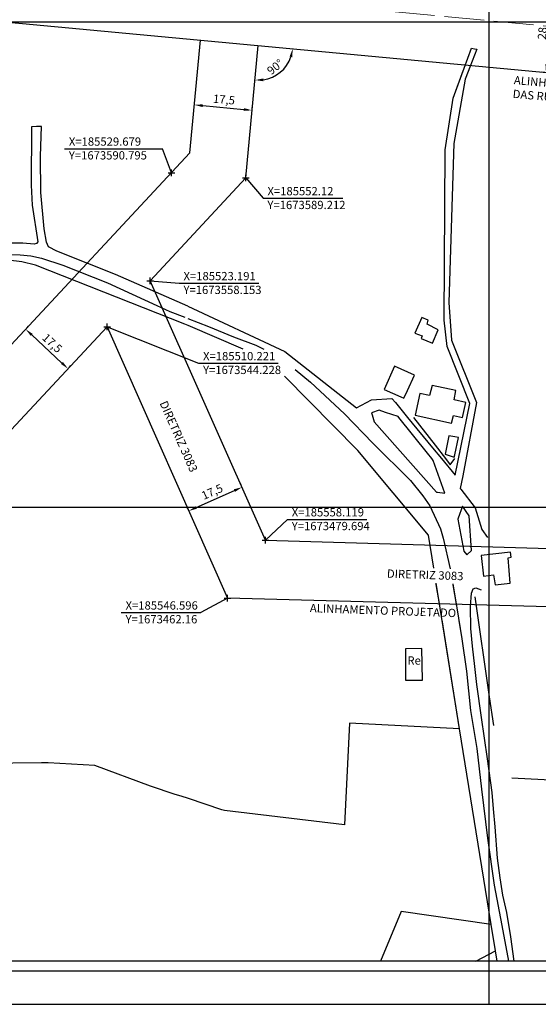
# Model space of a CAD drawing. Extents: x 185256 to 186046, y 1673337 to 1673787.
# Drawn here: x 185484 to 185641, y 1673339 to 1673637 of the extents above; entities that cross this region are included whole.
import ezdxf
from ezdxf.enums import TextEntityAlignment as Align

# ---------------------------------------------------------------- set-up
doc = ezdxf.new("R2010")
doc.units = 0
doc.header["$MEASUREMENT"] = 0
doc.header["$PDMODE"] = 2
doc.header["$PDSIZE"] = -1
doc.linetypes.add('ACAD_ISO02W100', pattern=[15, 12, -3])
doc.layers.get('0').update_dxf_attribs({"linetype": 'CONTINUOUS'})
doc.layers.get('Defpoints').update_dxf_attribs({"linetype": 'CONTINUOUS'})
doc.layers.add('P-Ceee', color=40, linetype='ACAD_ISO02W100', lineweight=20)
for name, color, linetype in [('T-ALINH-PROJ-C', 6, 'CONTINUOUS'), ('T-DIM', 1, 'CONTINUOUS'), ('T-TEXTP', 7, 'CONTINUOUS'), ('V-EDIFICACAO', 2, 'CONTINUOUS'), ('V-LOTE', 1, 'CONTINUOUS'), ('V-NOME_DOS_LOGRADOUROS', 7, 'CONTINUOUS'), ('V-REFERENCIA', 44, 'CONTINUOUS')]:
    doc.layers.add(name, color=color, linetype=linetype)
doc.styles.get("Standard").update_dxf_attribs({"font": 'ARIAL.TTF'})
doc.dimstyles.new('ISO-25', dxfattribs={"dimtxt": 2.5, "dimasz": 2.5, "dimexe": 1.25, "dimexo": 0.625, "dimtad": 1, "dimtxsty": 'Standard', "dimcen": 2.5, "dimadec": 0, "dimazin": 0, "dimtfac": 1, "dimtmove": 0, "dimatfit": 3, "dimfxl": 0, "dimarcsym": 0})

# ---------------------------------------------------------------- blocks, each defined once
blk = doc.blocks.new('*D35')
at = {"layer": 'Defpoints', "color": 0}
for p in [(185527.48, 1673473.79), (185722.55, 1673429.69)]:
    blk.add_point(p, dxfattribs=at)
at = {"layer": 'T-DIM', "color": 0, "lineweight": -2}
blk.add_line((185706.96, 1673433.21), (185720.12, 1673430.24), dxfattribs=at)
at = {"layer": 'T-DIM', "color": 0}
blk.add_solid([(185720.21, 1673430.64), (185720.02, 1673429.83), (185722.55, 1673429.69)], dxfattribs=at)
at = {"layer": 'T-DIM', "color": 0, "insert": (185712.05, 1673433.98), "char_height": 2.5, "attachment_point": 5, "rotation": 347.2608}
blk.add_mtext('R200', dxfattribs=at)
blk = doc.blocks.new('*D36')
at = {"layer": 'Defpoints', "color": 0}
for p in [(185527.48, 1673473.79), (185752.12, 1673424.43)]:
    blk.add_point(p, dxfattribs=at)
at = {"layer": 'T-DIM', "color": 0, "lineweight": -2}
blk.add_line((185737.47, 1673427.65), (185749.68, 1673424.97), dxfattribs=at)
at = {"layer": 'T-DIM', "color": 0}
blk.add_solid([(185749.77, 1673425.37), (185749.59, 1673424.56), (185752.12, 1673424.43)], dxfattribs=at)
at = {"layer": 'T-DIM', "color": 0, "insert": (185742.75, 1673428.41), "char_height": 2.5, "attachment_point": 5, "rotation": 347.6074}
blk.add_mtext('R230', dxfattribs=at)
blk = doc.blocks.new('*D39')
at = {"layer": 'Defpoints', "color": 0}
for p in [(185485.61, 1673543.48), (185498.41, 1673531.55), (185498.41, 1673531.55)]:
    blk.add_point(p, dxfattribs=at)
at = {"layer": 'T-DIM', "color": 0, "lineweight": -2}
for p, q in [((185486.04, 1673543.94), (185486.46, 1673544.39)), ((185487.44, 1673541.77), (185496.59, 1673533.26)), ((185498.84, 1673532.01), (185499.27, 1673532.47))]:
    blk.add_line(p, q, dxfattribs=at)
at = {"layer": 'T-DIM', "color": 0}
for points in [[(185487.72, 1673542.08), (185487.15, 1673541.47), (185485.61, 1673543.48)], [(185496.87, 1673533.56), (185496.3, 1673532.95), (185498.41, 1673531.55)]]:
    blk.add_solid(points, dxfattribs=at)
at = {"layer": 'T-DIM', "color": 0, "insert": (185493.43, 1673539.04), "char_height": 2.5, "attachment_point": 5, "rotation": 317.0341}
blk.add_mtext('17,5', dxfattribs=at)
blk = doc.blocks.new('*D40')
at = {"layer": 'Defpoints', "color": 0}
for p in [(185550.99, 1673495.71), (185550.99, 1673495.71), (185534.9, 1673488.55)]:
    blk.add_point(p, dxfattribs=at)
at = {"layer": 'T-DIM', "color": 0, "lineweight": -2}
for p, q in [((185537.18, 1673489.57), (185548.7, 1673494.69)), ((185550.73, 1673496.28), (185550.48, 1673496.85)), ((185534.65, 1673489.12), (185534.39, 1673489.69))]:
    blk.add_line(p, q, dxfattribs=at)
at = {"layer": 'T-DIM', "color": 0}
for points in [[(185548.53, 1673495.08), (185548.87, 1673494.31), (185550.99, 1673495.71)], [(185537.01, 1673489.95), (185537.35, 1673489.19), (185534.9, 1673488.55)]]:
    blk.add_solid(points, dxfattribs=at)
at = {"layer": 'T-DIM', "color": 0, "insert": (185542.1, 1673494.03), "char_height": 2.5, "attachment_point": 5, "rotation": 23.9974}
blk.add_mtext('17,5', dxfattribs=at)
blk = doc.blocks.new('*D62')
at = {"layer": 'Defpoints', "color": 0}
for p in [(185645.73, 1673648.95), (185642.85, 1673621.1), (185643.12, 1673621.07)]:
    blk.add_point(p, dxfattribs=at)
at = {"layer": 'T-DIM', "color": 0, "lineweight": -2}
for p, q in [((185645.22, 1673646.49), (185643.08, 1673623.59)), ((185645.1, 1673649.01), (185644.21, 1673649.09)), ((185642.49, 1673621.13), (185641.6, 1673621.22))]:
    blk.add_line(p, q, dxfattribs=at)
at = {"layer": 'T-DIM', "color": 0}
for points in [[(185644.81, 1673646.53), (185645.64, 1673646.45), (185645.46, 1673648.98)], [(185642.66, 1673623.63), (185643.49, 1673623.55), (185642.85, 1673621.1)]]:
    blk.add_solid(points, dxfattribs=at)
at = {"layer": 'T-DIM', "color": 0, "insert": (185642.04, 1673632.94), "char_height": 2.5, "attachment_point": 5, "rotation": 84.6513}
blk.add_mtext('28', dxfattribs=at)
blk = doc.blocks.new('*D67')
at = {"layer": 'Defpoints', "color": 0}
for p in [(185536.61, 1673611.31), (185554.04, 1673609.68), (185554.04, 1673609.68)]:
    blk.add_point(p, dxfattribs=at)
at = {"layer": 'T-DIM', "color": 0, "lineweight": -2}
for p, q in [((185536.67, 1673611.93), (185536.73, 1673612.56)), ((185539.1, 1673611.08), (185551.55, 1673609.91)), ((185554.09, 1673610.3), (185554.15, 1673610.93))]:
    blk.add_line(p, q, dxfattribs=at)
at = {"layer": 'T-DIM', "color": 0}
for points in [[(185539.14, 1673611.49), (185539.06, 1673610.66), (185536.61, 1673611.31)], [(185551.59, 1673610.33), (185551.51, 1673609.5), (185554.04, 1673609.68)]]:
    blk.add_solid(points, dxfattribs=at)
at = {"layer": 'T-DIM', "color": 0, "insert": (185545.52, 1673612.61), "char_height": 2.5, "attachment_point": 5, "rotation": 354.6513}
blk.add_mtext('17,5', dxfattribs=at)
blk = doc.blocks.new('*D71')
at = {"layer": 'Defpoints', "color": 0}
for p in [(185283.6, 1673654.73), (185555.87, 1673629.24), (185564.41, 1673623.18), (185749.02, 1673611.16), (185552.12, 1673589.21)]:
    blk.add_point(p, dxfattribs=at)
at = {"layer": 'T-DIM', "color": 0, "lineweight": -2}
blk.add_arc((185555.87, 1673629.24), 10.47, 278.3593, 340.9433, dxfattribs=at)
at = {"layer": 'T-DIM', "color": 0}
for points in [[(185565.36, 1673625.91), (185566.18, 1673625.73), (185566.3, 1673628.27)], [(185557.4, 1673618.46), (185557.38, 1673619.3), (185554.89, 1673618.81)]]:
    blk.add_solid(points, dxfattribs=at)
at = {"layer": 'T-DIM', "color": 0, "insert": (185561.21, 1673622.54), "char_height": 2.5, "attachment_point": 5, "rotation": 38.5384}
blk.add_mtext('90°', dxfattribs=at)

msp = doc.modelspace()

# ---------------------------------------------------------------- linework, layer by layer
msp.add_line((186035.602, 1673349.352), (185280.602, 1673349.352))
at = {"layer": 'Defpoints'}
for points in [[(185675.602, 1673489.7), (185675.602, 1673786.7), (185255.602, 1673786.7), (185255.602, 1673489.7)], [(186045.602, 1673489.7), (186045.602, 1673786.7), (185625.602, 1673786.7), (185625.602, 1673489.7)], [(185675.602, 1673339.352), (185675.602, 1673636.352), (185255.602, 1673636.352), (185255.602, 1673339.352)], [(186045.602, 1673339.352), (186045.602, 1673636.352), (185625.602, 1673636.352), (185625.602, 1673339.352)]]:
    msp.add_lwpolyline(points, close=True, dxfattribs=at)
at = {"layer": 'P-Ceee'}
msp.add_line((185283.602, 1673668.795), (186032.602, 1673598.67), dxfattribs=at)
at = {"layer": 'T-ALINH-PROJ-C'}
for p, q in [((185283.602, 1673654.734), (185749.015, 1673611.16)), ((185535.252, 1673596.778), (185538.444, 1673630.874)), ((185552.12, 1673589.212), (185555.868, 1673629.243)), ((185419.98, 1673473.017), (185535.252, 1673596.778)), ((185523.191, 1673558.153), (185552.12, 1673589.212)), ((185558.119, 1673479.694), (185523.191, 1673558.153)), ((185431.827, 1673460.06), (185510.221, 1673544.228)), ((185510.221, 1673544.228), (185546.596, 1673462.16)), ((185558.119, 1673479.694), (185729.612, 1673474.659)), ((185727.133, 1673457.22), (185546.596, 1673462.16))]:
    msp.add_line(p, q, dxfattribs=at)
at = {"layer": 'T-ALINH-PROJ-C', "color": 0}
for p in [(185529.679, 1673590.795), (185552.12, 1673589.212), (185523.191, 1673558.153), (185510.221, 1673544.228), (185558.119, 1673479.694), (185546.596, 1673462.16)]:
    msp.add_point(p, dxfattribs=at)
at = {"layer": 'T-DIM'}
msp.add_line((186032.602, 1673352.352), (185283.602, 1673352.352), dxfattribs=at)
at = {"layer": 'T-TEXTP'}
for p, q in [((185497.342, 1673598.053), (185526.966, 1673598.053)), ((185529.679, 1673590.795), (185526.966, 1673598.053)), ((185552.12, 1673589.212), (185557.354, 1673583.059)), ((185557.354, 1673583.059), (185581.418, 1673583.059)), ((185523.191, 1673558.153), (185531.982, 1673557.372)), ((185531.982, 1673557.372), (185556.046, 1673557.372)), ((185510.221, 1673544.227), (185537.887, 1673533.174)), ((185537.887, 1673533.174), (185561.951, 1673533.174)), ((185558.119, 1673479.694), (185564.691, 1673485.962)), ((185564.691, 1673485.962), (185588.755, 1673485.962)), ((185546.596, 1673462.16), (185538.537, 1673457.787)), ((185514.472, 1673457.787), (185538.537, 1673457.787))]:
    msp.add_line(p, q, dxfattribs=at)
at = {"layer": 'V-EDIFICACAO'}
for points in [[(185605.28, 1673547.03), (185603.24, 1673542.28), (185605.434, 1673541.443), (185605.174, 1673540.633), (185608.51, 1673539.23), (185610.29, 1673543.3), (185606.926, 1673545.041), (185607.283, 1673546.24), (185605.28, 1673547.03)], [(185605.28, 1673547.03), (185603.24, 1673542.28), (185605.434, 1673541.443), (185605.174, 1673540.633), (185608.51, 1673539.23), (185610.29, 1673543.3), (185606.926, 1673545.041), (185607.283, 1673546.24), (185605.28, 1673547.03)], [(185601.01, 1673524.98), (185603.07, 1673529.55), (185597.05, 1673532.35), (185593.91, 1673525.22), (185599.02, 1673522.99), (185599.93, 1673522.59), (185601.01, 1673524.98)], [(185601.01, 1673524.98), (185603.07, 1673529.55), (185597.05, 1673532.35), (185593.91, 1673525.22), (185599.02, 1673522.99), (185599.93, 1673522.59), (185601.01, 1673524.98)], [(185608.42, 1673526.49), (185607.66, 1673523.44), (185604.69, 1673524.03), (185603.33, 1673517.5), (185614.28, 1673515.12), (185614.87, 1673517.41), (185617.59, 1673516.82), (185618.61, 1673521.32), (185615.13, 1673522.08), (185615.64, 1673524.97), (185608.42, 1673526.49)], [(185608.42, 1673526.49), (185607.66, 1673523.44), (185604.69, 1673524.03), (185603.33, 1673517.5), (185614.28, 1673515.12), (185614.87, 1673517.41), (185617.59, 1673516.82), (185618.61, 1673521.32), (185615.13, 1673522.08), (185615.64, 1673524.97), (185608.42, 1673526.49)], [(185615.29, 1673510.96), (185613.51, 1673511.22), (185612.41, 1673505.7), (185615.13, 1673504.77), (185615.29, 1673505.53), (185616.4, 1673510.79), (185615.29, 1673510.96)], [(185615.29, 1673510.96), (185613.51, 1673511.22), (185612.41, 1673505.7), (185615.13, 1673504.77), (185615.29, 1673505.53), (185616.4, 1673510.79), (185615.29, 1673510.96)], [(185623.27, 1673475.06), (185623.95, 1673468.86), (185627.01, 1673469.2), (185627.52, 1673466.23), (185632.02, 1673466.74), (185631.422, 1673474.34), (185632.31, 1673474.562), (185632.1, 1673476.08), (185623.27, 1673475.06)], [(185600.36, 1673446.88), (185600.44, 1673437.37), (185605.54, 1673437.37), (185605.37, 1673446.97), (185600.36, 1673446.88)], [(185600.36, 1673446.88), (185600.44, 1673437.37), (185605.54, 1673437.37), (185605.37, 1673446.97), (185600.36, 1673446.88)]]:
    msp.add_lwpolyline(points, close=True, dxfattribs=at)
at = {"layer": 'V-LOTE'}
for points in [[(185534.67, 1673544.57), (185533.66, 1673544.97), (185488.58, 1673562.85), (185484.49, 1673563.82), (185480.32, 1673564.38), (185476.05, 1673564.56), (185470.4, 1673563.89), (185469.59, 1673564.44)], [(185534.67, 1673544.57), (185533.66, 1673544.97), (185488.58, 1673562.85), (185484.49, 1673563.82), (185480.32, 1673564.38), (185476.05, 1673564.56), (185470.4, 1673563.89), (185469.59, 1673564.44)], [(185534.67, 1673544.57), (185533.66, 1673544.97), (185488.58, 1673562.85), (185484.49, 1673563.82), (185480.32, 1673564.38), (185476.05, 1673564.56), (185470.4, 1673563.89), (185469.59, 1673564.44)], [(185551.336, 1673537.426), (185534.67, 1673544.57)], [(185551.336, 1673537.426), (185534.67, 1673544.57)], [(185608.912, 1673471.204), (185607.3, 1673481.2), (185586.03, 1673506.79), (185563.834, 1673529.273)], [(185608.912, 1673471.204), (185607.3, 1673481.2), (185586.03, 1673506.79), (185563.834, 1673529.273)], [(185602.83, 1673516.8), (185609.34, 1673508.39), (185612.47, 1673504.34), (185613.91, 1673502.48), (185615.29, 1673504.34)], [(185602.83, 1673516.8), (185609.34, 1673508.39), (185612.47, 1673504.34), (185613.91, 1673502.48), (185615.29, 1673504.34)], [(185616.75, 1673422.61), (185609.638, 1673466.706)], [(185610.734, 1673459.908), (185609.698, 1673466.334)], [(185621.33, 1673462.53), (185625.69, 1673432.36), (185626.95, 1673423.62)], [(185621.33, 1673462.53), (185625.69, 1673432.36), (185626.95, 1673423.62)], [(185616.75, 1673422.61), (185611.425, 1673455.627)], [(185632.52, 1673407.88), (185671.58, 1673405.82), (185687.35, 1673407.68), (185701.81, 1673416.76), (185725.73, 1673438.01)], [(185616.75, 1673422.61), (185583.42, 1673424.34), (185581.97, 1673393.58), (185545.68, 1673397.91), (185544.85, 1673398.18), (185534.85, 1673401.57)], [(185616.75, 1673422.61), (185583.42, 1673424.34), (185581.97, 1673393.58), (185545.68, 1673397.91), (185544.85, 1673398.18), (185534.85, 1673401.57)], [(185626.27, 1673363.51), (185616.75, 1673422.61)], [(185626.27, 1673363.51), (185616.75, 1673422.61)], [(185491.59, 1673412.37), (185490.44, 1673412.41), (185464.32, 1673412.02), (185446.67, 1673412.52)], [(185491.59, 1673412.37), (185490.44, 1673412.41), (185464.32, 1673412.02), (185446.67, 1673412.52)], [(185491.59, 1673412.37), (185490.44, 1673412.41), (185464.32, 1673412.02), (185446.67, 1673412.52)], [(185532.59, 1673402.24), (185530.78, 1673402.78), (185523.32, 1673405.36), (185506.5, 1673411.52), (185492.44, 1673412.32), (185491.59, 1673412.37)], [(185532.59, 1673402.24), (185530.78, 1673402.78), (185523.32, 1673405.36), (185506.5, 1673411.52), (185492.44, 1673412.32), (185491.59, 1673412.37)], [(185532.59, 1673402.24), (185530.78, 1673402.78), (185523.32, 1673405.36), (185506.5, 1673411.52), (185492.44, 1673412.32), (185491.59, 1673412.37)], [(185534.85, 1673401.57), (185532.59, 1673402.24)], [(185534.85, 1673401.57), (185532.59, 1673402.24)], [(185534.85, 1673401.57), (185532.59, 1673402.24)], [(185626.27, 1673363.51), (185599.09, 1673367.42), (185592.853, 1673352.352)], [(185626.27, 1673363.51), (185599.09, 1673367.42), (185592.853, 1673352.352)], [(185627.56, 1673355.54), (185626.27, 1673363.51)], [(185627.56, 1673355.54), (185626.27, 1673363.51)], [(185621.595, 1673352.352), (185627.56, 1673355.54)], [(185621.595, 1673352.352), (185627.56, 1673355.54)], [(185628.074, 1673352.352), (185627.56, 1673355.54)], [(185628.074, 1673352.352), (185627.56, 1673355.54)]]:
    msp.add_lwpolyline(points, dxfattribs=at)
at = {"layer": 'V-REFERENCIA'}
for points in [[(185534.66, 1673550.44), (185563.91, 1673536.71), (185585.54, 1673519.72), (185590.09, 1673522.12), (185596.29, 1673522.54), (185597.32, 1673521.29), (185601.01, 1673516.8), (185608.56, 1673507.61), (185611.24, 1673504.34), (185615.36, 1673499.33), (185619.84, 1673521.02), (185612.95, 1673538.22), (185612.05, 1673546.2), (185612.4, 1673597.69), (185614.81, 1673613.38), (185620.32, 1673628.46), (185621.27, 1673628.26), (185621.97, 1673628.12), (185618.46, 1673619.1), (185614.95, 1673599.62), (185613.44, 1673551.58), (185614.34, 1673540.22), (185621.85, 1673521.36), (185617.67, 1673499.1), (185616.95, 1673495.28), (185617.07, 1673495.13), (185621.43, 1673489.43), (185623.43, 1673482.89), (185625.126, 1673480.524)], [(185534.66, 1673550.44), (185563.91, 1673536.71), (185585.54, 1673519.72), (185590.09, 1673522.12), (185596.29, 1673522.54), (185597.32, 1673521.29), (185601.01, 1673516.8), (185608.56, 1673507.61), (185611.24, 1673504.34), (185615.36, 1673499.33), (185619.84, 1673521.02), (185612.95, 1673538.22), (185612.05, 1673546.2), (185612.4, 1673597.69), (185614.81, 1673613.38), (185617.926, 1673621.909)], [(185619.553, 1673621.909), (185618.46, 1673619.1), (185614.95, 1673599.62), (185613.44, 1673551.58), (185614.34, 1673540.22), (185621.85, 1673521.36), (185617.67, 1673499.1), (185616.95, 1673495.28), (185617.07, 1673495.13), (185621.43, 1673489.43), (185623.43, 1673482.89), (185625.126, 1673480.524)], [(185534.66, 1673550.44), (185512.73, 1673560.03), (185495.03, 1673567.09), (185492.55, 1673568.39), (185491.89, 1673569.85), (185491.22, 1673573.88), (185490.15, 1673584.84), (185490.08, 1673595.77), (185490.36, 1673604.79), (185488.9, 1673604.74), (185487.4, 1673604.69), (185487.27, 1673586.99), (185487.55, 1673581.01), (185489.24, 1673569.93), (185488.88, 1673569.41), (185488.14, 1673569.16), (185484.74, 1673569.54), (185480.75, 1673569.54)], [(185534.66, 1673550.44), (185512.73, 1673560.03), (185495.03, 1673567.09), (185492.55, 1673568.39), (185491.89, 1673569.85), (185491.22, 1673573.88), (185490.15, 1673584.84), (185490.08, 1673595.77), (185490.36, 1673604.79), (185488.9, 1673604.74), (185487.4, 1673604.69), (185487.27, 1673586.99), (185487.55, 1673581.01), (185489.24, 1673569.93), (185488.88, 1673569.41), (185488.14, 1673569.16), (185484.74, 1673569.54), (185480.75, 1673569.54)], [(185534.66, 1673550.44), (185512.73, 1673560.03), (185495.03, 1673567.09), (185492.55, 1673568.39), (185491.89, 1673569.85), (185491.22, 1673573.88), (185490.15, 1673584.84), (185490.08, 1673595.77), (185490.36, 1673604.79), (185488.9, 1673604.74), (185487.4, 1673604.69), (185487.27, 1673586.99), (185487.55, 1673581.01), (185489.24, 1673569.93), (185488.88, 1673569.41), (185488.14, 1673569.16), (185484.74, 1673569.54), (185480.75, 1673569.54)], [(185441.114, 1673540.773), (185443.92, 1673543.21), (185447.45, 1673546.91), (185454.17, 1673554.6), (185457.52, 1673557.64), (185460.89, 1673560.25), (185467.66, 1673563.73), (185469.59, 1673564.44), (185470.8, 1673564.88), (185474.1, 1673565.6), (185477.37, 1673566.01), (185480.64, 1673566.06), (185483.91, 1673565.96), (185487.16, 1673565.65), (185490.38, 1673564.96), (185496.82, 1673562.84), (185510.31, 1673557.55), (185525.21, 1673550.61), (185529.2, 1673548.85), (185533.66, 1673547.09)], [(185441.114, 1673540.773), (185443.92, 1673543.21), (185447.45, 1673546.91), (185454.17, 1673554.6), (185457.52, 1673557.64), (185460.89, 1673560.25), (185467.66, 1673563.73), (185469.59, 1673564.44), (185470.8, 1673564.88), (185474.1, 1673565.6), (185477.37, 1673566.01), (185480.64, 1673566.06), (185483.91, 1673565.96), (185487.16, 1673565.65), (185490.38, 1673564.96), (185496.82, 1673562.84), (185510.31, 1673557.55), (185525.21, 1673550.61), (185529.2, 1673548.85), (185533.66, 1673547.09)], [(185480.64, 1673566.06), (185483.91, 1673565.96), (185487.16, 1673565.65), (185490.38, 1673564.96), (185496.82, 1673562.84), (185510.31, 1673557.55), (185525.21, 1673550.61), (185529.2, 1673548.85), (185533.66, 1673547.09)], [(185534.66, 1673546.7), (185540.866, 1673544.334), (185548.391, 1673541.186), (185555.149, 1673538.681), (185557.576, 1673537.426)], [(185534.66, 1673546.7), (185540.866, 1673544.334), (185548.391, 1673541.186), (185555.149, 1673538.681), (185557.576, 1673537.426)], [(185567.066, 1673531.275), (185571.675, 1673527.459), (185581.931, 1673517.903), (185590.537, 1673508.992), (185601.92, 1673497.71), (185605.665, 1673493.141), (185607.774, 1673490.081), (185610.973, 1673483.095), (185611.796, 1673480.344), (185613.883, 1673471.031)], [(185567.066, 1673531.275), (185571.675, 1673527.459), (185581.931, 1673517.903), (185590.537, 1673508.992), (185601.92, 1673497.71), (185605.665, 1673493.141), (185607.774, 1673490.081), (185610.973, 1673483.095), (185611.796, 1673480.344), (185613.883, 1673471.031)], [(185614.673, 1673466.53), (185615.89, 1673459.223), (185617.41, 1673449.899), (185618.801, 1673440.085), (185620.038, 1673428.183), (185621.944, 1673416.669), (185623.334, 1673404.358), (185625.188, 1673389.63), (185627.171, 1673375.387), (185629.513, 1673363.15), (185631.515, 1673352.352)], [(185614.735, 1673466.158), (185615.806, 1673459.73)], [(185633.184, 1673352.352), (185632.203, 1673359.802), (185631.037, 1673367.073), (185629.797, 1673372.39), (185629.042, 1673377.603), (185628.219, 1673383.502), (185627.464, 1673392.968), (185626.983, 1673398.504), (185626.571, 1673403.443), (185625.13, 1673413.595), (185623.344, 1673426.122), (185621.972, 1673436.068), (185621.353, 1673441.46), (185620.667, 1673447.633), (185620.118, 1673452.984), (185620.049, 1673459.637), (185620.323, 1673463.719), (185620.872, 1673464.953), (185621.612, 1673465.265), (185623.274, 1673464.679)], [(185633.184, 1673352.352), (185632.203, 1673359.802), (185631.037, 1673367.073), (185629.797, 1673372.39), (185629.042, 1673377.603), (185628.219, 1673383.502), (185627.464, 1673392.968), (185626.983, 1673398.504), (185626.571, 1673403.443), (185625.13, 1673413.595), (185623.344, 1673426.122), (185621.972, 1673436.068), (185621.353, 1673441.46), (185620.667, 1673447.633), (185620.118, 1673452.984), (185620.049, 1673459.637), (185620.323, 1673463.719), (185620.872, 1673464.953), (185621.612, 1673465.265), (185623.274, 1673464.679)], [(185616.505, 1673455.45), (185617.41, 1673449.899), (185618.801, 1673440.085), (185620.038, 1673428.183), (185621.944, 1673416.669), (185623.334, 1673404.358), (185625.188, 1673389.63), (185627.171, 1673375.387), (185629.513, 1673363.15), (185631.515, 1673352.352)]]:
    msp.add_lwpolyline(points, dxfattribs=at)
for points in [[(185590.28, 1673517.63), (185590.95, 1673515.47), (185609.78, 1673494.25), (185610.11, 1673494.2), (185612.27, 1673493.9), (185608.76, 1673503.82), (185608.35, 1673504.34), (185606.99, 1673506.04), (185598.41, 1673516.8), (185598.15, 1673517.12), (185594.37, 1673518.34), (185592.4, 1673518.98), (185590.09, 1673518.22)], [(185590.28, 1673517.63), (185590.95, 1673515.47), (185609.78, 1673494.25), (185610.11, 1673494.2), (185612.27, 1673493.9), (185608.76, 1673503.82), (185608.35, 1673504.34), (185606.99, 1673506.04), (185598.41, 1673516.8), (185598.15, 1673517.12), (185594.37, 1673518.34), (185592.4, 1673518.98), (185590.09, 1673518.22)], [(185616.28, 1673486.36), (185616.16, 1673486.03), (185616.77, 1673482.83), (185617.99, 1673476.41), (185618.92, 1673475.31), (185620.3, 1673476.59), (185619.67, 1673487.03), (185617.64, 1673489.99)], [(185616.28, 1673486.36), (185616.16, 1673486.03), (185616.77, 1673482.83), (185617.99, 1673476.41), (185618.92, 1673475.31), (185620.3, 1673476.59), (185619.67, 1673487.03), (185617.64, 1673489.99)]]:
    msp.add_lwpolyline(points, close=True, dxfattribs=at)

# ---------------------------------------------------------------- texts
at = {"layer": 'T-TEXTP', "color": 7, "insert": (185633.283, 1673620.09), "char_height": 2.5, "width": 108.18226, "attachment_point": 1, "rotation": 355}
msp.add_mtext('ALINHAMENTO PROJETADO CFE RES. 2157/05 - PROLONGAMENTO DAS RUAS ANDORINHAS E GRALHA AZUL', dxfattribs=at)
at = {"layer": 'T-TEXTP', "char_height": 2.5, "width": 27.02163, "attachment_point": 1}
for s, insert in [('X=185529.679\\PY=1673590.795', (185498.667, 1673601.472)), ('X=185552.12\\PY=1673589.212', (185558.678, 1673586.477)), ('X=185523.191\\PY=1673558.153', (185533.306, 1673560.791)), ('X=185510.221\\PY=1673544.228', (185539.211, 1673536.593)), ('X=185558.119\\PY=1673479.694', (185566.016, 1673489.381)), ('X=185546.596\\PY=1673462.16', (185515.797, 1673461.206))]:
    msp.add_mtext(s, dxfattribs=dict(at, insert=insert))
at = {"layer": 'T-TEXTP', "char_height": 2.5, "attachment_point": 1}
for s, insert, width, rotation in [('DIRETRIZ 3083', (185528.292, 1673522.135), 28.38135, 294), ('DIRETRIZ 3083', (185594.831, 1673470.862), 28.32967, 358), ('ALINHAMENTO PROJETADO', (185571.545, 1673460.442), 49.17472, 358)]:
    msp.add_mtext(s, dxfattribs=dict(at, insert=insert, width=width, rotation=rotation))
at = {"layer": 'V-NOME_DOS_LOGRADOUROS'}
msp.add_text('Re', height=2.5, dxfattribs=at).set_placement((185600.96, 1673441.28), align=Align.BOTTOM_LEFT)

# ---------------------------------------------------------------- dimensions: what is measured, and where the dimension line sits
at = {"layer": 'T-DIM'}
dim = msp.add_angular_dim_2l(base=(185564.411, 1673623.183), line1=((185552.12, 1673589.212), (185555.868, 1673629.243)), line2=((185283.602, 1673654.734), (185749.015, 1673611.16)), dimstyle='ISO-25', dxfattribs=at)
dim.commit()
dim.dimension.update_dxf_attribs({"geometry": '*D71', "text_midpoint": (185562.394, 1673621.05), "dimtype": 162})
dim = msp.add_linear_dim(base=(185642.845, 1673621.1), p1=(185645.727, 1673648.952), p2=(185643.117, 1673621.074), angle=264.65133, dimstyle='ISO-25', dxfattribs=at)
dim.commit()
dim.dimension.update_dxf_attribs({"geometry": '*D62', "text_midpoint": (185643.937, 1673632.758), "dimtype": 161})
for p1, p2, picture, middle in [((185536.613, 1673611.312), (185554.036, 1673609.68), '*D67', (185545.523, 1673612.614)), ((185485.609, 1673543.479), (185498.415, 1673531.551), '*D39', (185493.432, 1673539.04))]:
    dim = msp.add_aligned_dim(p1=p1, p2=p2, distance=0, dimstyle='ISO-25', dxfattribs=at)
    dim.commit()
    dim.dimension.update_dxf_attribs({"geometry": picture, "text_midpoint": middle})
dim = msp.add_aligned_dim(p1=(185534.899, 1673488.549), p2=(185550.988, 1673495.712), distance=0, text='17,5', dimstyle='ISO-25', dxfattribs=at)
dim.commit()
dim.dimension.update_dxf_attribs({"geometry": '*D40', "text_midpoint": (185542.097, 1673494.034)})
for mpoint, picture, middle in [((185722.554, 1673429.687), '*D35', (185711.636, 1673432.155)), ((185752.119, 1673424.429), '*D36', (185742.352, 1673426.575))]:
    dim = msp.add_radius_dim(center=(185527.478, 1673473.789), mpoint=mpoint, dimstyle='ISO-25', dxfattribs=at)
    dim.commit()
    dim.dimension.update_dxf_attribs({"geometry": picture, "text_midpoint": middle, "dimtype": 164})

doc.saveas('drawing.dxf')
